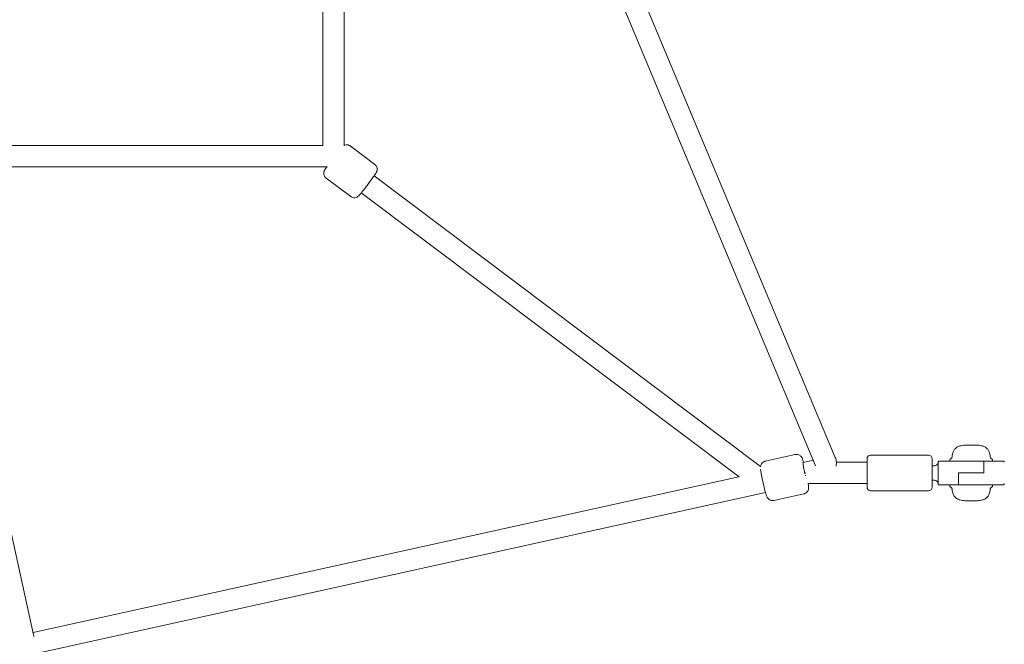
# Model space of a CAD drawing. Units: millimetres. Extents: x -8239 to 9561, y -6623 to 7033.
# Drawn here: x -804 to 28, y -563 to -35 of the extents above; entities that cross this region are included whole.
import ezdxf

# ---------------------------------------------------------------- set-up
doc = ezdxf.new("R2010")
doc.units = ezdxf.units.MM
doc.header["$LTSCALE"] = 0.2
doc.header["$MEASUREMENT"] = 0

msp = doc.modelspace()

# ---------------------------------------------------------------- linework, layer by layer
at = {"linetype": 'Continuous', "lineweight": 0}
for p, q in [((-792.191, -554.592), (-912.438, -9.79)), ((-547.851, -141), (-547.879, -9)), ((-529.851, -140.984), (-529.879, -9)), ((-279.702, -10.84), (-114.815, -404.685)), ((-296.324, -17.748), (-131.418, -411.636)), ((-547.845, -141), (-834.676, -141)), ((-524.637, -141.471), (-503.864, -157.092)), ((-524.637, -141.471), (-503.864, -157.092)), ((-544.917, -159), (-838.021, -159)), ((-544.258, -159.248), (-544.322, -159.199)), ((-545.071, -168.645), (-524.298, -184.266)), ((-545.071, -168.645), (-524.298, -184.266)), ((-177.949, -412.181), (-504.506, -166.618)), ((-196.109, -421.047), (-515.324, -181.005)), ((-3.156, -394.238), (2.53, -394.238)), ((2.53, -394.238), (3.156, -394.238)), ((-148.653, -402.231), (-174.001, -407.823)), ((-148.653, -402.231), (-174.001, -407.823)), ((-133.34, -407.046), (-142.055, -408.968)), ((-88, -405.757), (-88, -429.757)), ((-85, -402.757), (-36, -402.757)), ((-33, -406.301), (-33, -405.757)), ((-33, -429.757), (-33, -406.301)), ((-18, -406.494), (-18, -407.757)), ((18, -406.494), (18, -407.757)), ((-113.897, -408.76), (-88, -408.76)), ((-33, -411.757), (-31, -411.757)), ((-28, -426.757), (-28, -408.757)), ((-14, -407.757), (-27, -407.757)), ((-14, -407.757), (0, -407.757)), ((10.677, -407.757), (0, -407.757)), ((10.677, -407.757), (10.677, -408.757)), ((10.677, -407.757), (14, -407.757)), ((10.677, -417.757), (10.677, -408.757)), ((27, -407.757), (14, -407.757)), ((-792.656, -552.486), (-196.265, -420.93)), ((-33, -423.757), (-31, -423.757)), ((0, -417.757), (-10.677, -417.757)), ((-10.677, -417.757), (-10.677, -426.757)), ((0, -417.757), (10.677, -417.757)), ((-138.132, -426.753), (-88, -426.753)), ((-27, -427.757), (-14, -427.757)), ((-18, -429.02), (-18, -427.757)), ((-10.677, -427.757), (-14, -427.757)), ((-10.677, -427.757), (-10.677, -426.757)), ((-10.677, -427.757), (0, -427.757)), ((14, -427.757), (0, -427.757)), ((14, -427.757), (27, -427.757)), ((18, -429.02), (18, -427.757)), ((-795.144, -571.461), (-173.738, -434.386)), ((-141.329, -435.433), (-166.677, -441.024)), ((-141.329, -435.433), (-166.677, -441.024)), ((-85, -432.757), (-36, -432.757)), ((3.156, -441.276), (-3.156, -441.276))]:
    msp.add_line(p, q, dxfattribs=at)
for centre, radius, start, end in [((-85, -405.757), 3, 90, 180), ((-36, -405.757), 3, 0, 90), ((-17.5, -406.494), 0.5, 108.71074, 180), ((17.5, -406.494), 0.5, 0, 71.28926), ((-31, -408.757), 3, 270, 0), ((-31, -426.757), 3, 0, 90), ((-85, -429.757), 3, 180, 270), ((-36, -429.757), 3, 270, 0), ((-17.5, -429.02), 0.5, 180, 251.28926), ((17.5, -429.02), 0.5, 288.71074, 0)]:
    msp.add_arc(centre, radius, start, end, dxfattribs=at)
for major_axis, start_param, end_param in [((-1.939, 8.789), 0.0025848, 1.6497866), ((-1.939, 8.789), 0, 0.0025848), ((1.939, -8.789), -1.3513397, -1.2907874)]:
    msp.add_ellipse((-140.117, -417.757), major_axis=major_axis, ratio=0.057348, start_param=start_param, end_param=end_param, dxfattribs=at)
at = {"linetype": 'Continuous', "lineweight": 0, "extrusion": (0, 0, -1)}
for start_param, end_param in [(-1.6497866, 0), (-1.8508053, -1.790253)]:
    msp.add_ellipse((-140.117, -417.757), major_axis=(-1.939, 8.789), ratio=0.057348, start_param=start_param, end_param=end_param, dxfattribs=at)
at = {"linetype": 'Continuous', "lineweight": 0}
for points, knots in [([(-529.851, -140.974), (-529.536, -140.821), (-529.107, -140.605), (-527.989, -140.47), (-527.685, -140.453), (-526.801, -140.509), (-526.145, -140.64), (-525.193, -141.096), (-524.905, -141.27), (-524.637, -141.471)], [4.660842801, 4.660842801, 4.660842801, 4.660842801, 4.687027573, 4.687027573, 4.694999752, 4.694999752, 4.70708102, 4.70708102, 4.71238898, 4.71238898, 4.71238898, 4.71238898]), ([(-529.851, -140.974), (-529.536, -140.821), (-529.107, -140.605), (-527.989, -140.47), (-527.685, -140.453), (-526.801, -140.509), (-526.145, -140.64), (-525.193, -141.096), (-524.905, -141.27), (-524.637, -141.471)], [4.660842801, 4.660842801, 4.660842801, 4.660842801, 4.687027573, 4.687027573, 4.694999752, 4.694999752, 4.70708102, 4.70708102, 4.71238898, 4.71238898, 4.71238898, 4.71238898]), ([(-503.864, -157.092), (-503.436, -157.414), (-503.065, -157.806), (-502.476, -158.639), (-502.273, -159.075), (-501.966, -159.963), (-501.905, -160.38), (-501.839, -161.232), (-501.879, -161.578), (-501.98, -162.25), (-502.053, -162.486), (-502.184, -162.889), (-502.243, -163.031), (-502.363, -163.309), (-502.418, -163.42), (-502.571, -163.717), (-502.651, -163.853), (-503.008, -164.45), (-503.306, -164.892), (-504.182, -166.166), (-504.778, -167.007), (-506.102, -168.843), (-506.81, -169.813), (-508.306, -171.838), (-509.091, -172.891), (-510.666, -174.985), (-511.456, -176.026), (-512.967, -177.998), (-513.688, -178.928), (-514.997, -180.598), (-515.583, -181.333), (-516.609, -182.59), (-516.985, -183.045), (-517.556, -183.648), (-517.676, -183.785), (-518.066, -184.112), (-518.144, -184.176), (-518.398, -184.366), (-518.588, -184.509), (-519.29, -184.872), (-519.721, -185.119), (-520.946, -185.267), (-521.25, -185.284), (-522.133, -185.229), (-522.789, -185.097), (-523.741, -184.641), (-524.03, -184.468), (-524.298, -184.266)], [4.712389, 4.712389, 4.712389, 4.712389, 4.720863, 4.720863, 4.7302025, 4.7302025, 4.7424586, 4.7424586, 4.7611115, 4.7611115, 4.7890641, 4.7890641, 4.8213999, 4.8213999, 4.865443, 4.865443, 4.9569757, 4.9569757, 5.271135, 5.271135, 5.6357845, 5.6357845, 5.9653466, 5.9653466, 6.2898612, 6.2898612, 6.6133829, 6.6133829, 6.9379856, 6.9379856, 7.2677663, 7.2677663, 7.6258751, 7.6258751, 7.7399284, 7.7399284, 7.7635698, 7.7635698, 7.7991796, 7.7991796, 7.8286202, 7.8286202, 7.8365924, 7.8365924, 7.8486737, 7.8486737, 7.8539816, 7.8539816, 7.8539816, 7.8539816]), ([(-503.864, -157.092), (-503.436, -157.414), (-503.065, -157.806), (-502.476, -158.639), (-502.273, -159.075), (-501.966, -159.963), (-501.905, -160.38), (-501.839, -161.232), (-501.879, -161.578), (-501.98, -162.25), (-502.053, -162.486), (-502.184, -162.889), (-502.243, -163.031), (-502.363, -163.309), (-502.418, -163.42), (-502.571, -163.717), (-502.651, -163.853), (-503.008, -164.45), (-503.306, -164.892), (-504.182, -166.166), (-504.778, -167.007), (-506.102, -168.843), (-506.81, -169.813), (-508.306, -171.838), (-509.091, -172.891), (-510.666, -174.985), (-511.456, -176.026), (-512.967, -177.998), (-513.688, -178.928), (-514.997, -180.598), (-515.583, -181.333), (-516.609, -182.59), (-516.985, -183.045), (-517.556, -183.648), (-517.676, -183.785), (-518.066, -184.112), (-518.144, -184.176), (-518.398, -184.366), (-518.588, -184.509), (-519.29, -184.872), (-519.721, -185.119), (-520.946, -185.267), (-521.25, -185.284), (-522.133, -185.229), (-522.789, -185.097), (-523.741, -184.641), (-524.03, -184.468), (-524.298, -184.266)], [4.712389, 4.712389, 4.712389, 4.712389, 4.720863, 4.720863, 4.7302025, 4.7302025, 4.7424586, 4.7424586, 4.7611115, 4.7611115, 4.7890641, 4.7890641, 4.8213999, 4.8213999, 4.865443, 4.865443, 4.9569757, 4.9569757, 5.271135, 5.271135, 5.6357845, 5.6357845, 5.9653466, 5.9653466, 6.2898612, 6.2898612, 6.6133829, 6.6133829, 6.9379856, 6.9379856, 7.2677663, 7.2677663, 7.6258751, 7.6258751, 7.7399284, 7.7399284, 7.7635698, 7.7635698, 7.7991796, 7.7991796, 7.8286202, 7.8286202, 7.8365924, 7.8365924, 7.8486737, 7.8486737, 7.8539816, 7.8539816, 7.8539816, 7.8539816]), ([(-545.071, -168.645), (-545.499, -168.324), (-545.869, -167.931), (-546.459, -167.098), (-546.662, -166.662), (-546.969, -165.774), (-547.03, -165.357), (-547.095, -164.505), (-547.055, -164.16), (-546.955, -163.488), (-546.881, -163.252), (-546.75, -162.848), (-546.691, -162.706), (-546.571, -162.428), (-546.516, -162.317), (-546.363, -162.021), (-546.284, -161.885), (-545.926, -161.287), (-545.629, -160.846), (-544.989, -159.916), (-544.726, -159.539), (-544.434, -159.126)], [1.57079633, 1.57079633, 1.57079633, 1.57079633, 1.57927038, 1.57927038, 1.58860982, 1.58860982, 1.60086598, 1.60086598, 1.61951884, 1.61951884, 1.64747149, 1.64747149, 1.67980728, 1.67980728, 1.72385035, 1.72385035, 1.81538306, 1.81538306, 2.12954232, 2.12954232, 2.31047996, 2.31047996, 2.31047996, 2.31047996]), ([(-545.071, -168.645), (-545.499, -168.324), (-545.869, -167.931), (-546.459, -167.098), (-546.662, -166.662), (-546.969, -165.774), (-547.03, -165.357), (-547.095, -164.505), (-547.055, -164.16), (-546.955, -163.488), (-546.881, -163.252), (-546.75, -162.848), (-546.691, -162.706), (-546.571, -162.428), (-546.516, -162.317), (-546.363, -162.021), (-546.284, -161.885), (-545.926, -161.287), (-545.629, -160.846), (-544.989, -159.916), (-544.726, -159.539), (-544.434, -159.126)], [1.57079633, 1.57079633, 1.57079633, 1.57079633, 1.57927038, 1.57927038, 1.58860982, 1.58860982, 1.60086598, 1.60086598, 1.61951884, 1.61951884, 1.64747149, 1.64747149, 1.67980728, 1.67980728, 1.72385035, 1.72385035, 1.81538306, 1.81538306, 2.12954232, 2.12954232, 2.31047996, 2.31047996, 2.31047996, 2.31047996]), ([(-544.322, -159.199), (-544.356, -159.173), (-544.392, -159.15), (-544.466, -159.108), (-544.505, -159.089), (-544.584, -159.057), (-544.624, -159.044), (-544.706, -159.022), (-544.748, -159.014), (-544.832, -159.003), (-544.875, -159), (-544.917, -159)], [5.63867191, 5.63867191, 5.63867191, 5.63867191, 5.76757459, 5.76757459, 5.89647727, 5.89647727, 6.02537995, 6.02537995, 6.15428263, 6.15428263, 6.28318531, 6.28318531, 6.28318531, 6.28318531]), ([(-17.66, -406.02), (-17.344, -405.913), (-17.003, -405.812), (-16.662, -405.519), (-16.566, -405.405), (-16.386, -405.122), (-16.308, -404.945), (-16.148, -404.444), (-16.091, -404.095), (-15.904, -402.458), (-15.767, -401.12), (-14.979, -399.168), (-14.516, -398.412), (-13.396, -397.094), (-12.738, -396.534), (-11.224, -395.595), (-10.356, -395.231), (-8.111, -394.571), (-6.68, -394.379), (-4.548, -394.253), (-3.846, -394.238), (-3.156, -394.238)], [0, 0, 0, 0, 0.03882141, 0.03882141, 0.05826812, 0.05826812, 0.0821942, 0.0821942, 0.12099471, 0.12099471, 0.25587948, 0.25587948, 0.35965201, 0.35965201, 0.46430062, 0.46430062, 0.57757055, 0.57757055, 0.74217721, 0.74217721, 0.82303329, 0.82303329, 0.82303329, 0.82303329]), ([(17.66, -406.02), (17.344, -405.913), (17.003, -405.812), (16.662, -405.519), (16.566, -405.405), (16.386, -405.122), (16.308, -404.945), (16.148, -404.444), (16.091, -404.095), (15.904, -402.458), (15.767, -401.12), (14.979, -399.168), (14.516, -398.412), (13.396, -397.094), (12.738, -396.534), (11.224, -395.595), (10.356, -395.231), (8.111, -394.571), (6.68, -394.379), (4.548, -394.253), (3.846, -394.238), (3.156, -394.238)], [0, 0, 0, 0, 0.03882141, 0.03882141, 0.05826812, 0.05826812, 0.0821942, 0.0821942, 0.12099471, 0.12099471, 0.25587948, 0.25587948, 0.35965201, 0.35965201, 0.46430062, 0.46430062, 0.57757055, 0.57757055, 0.74217721, 0.74217721, 0.82303329, 0.82303329, 0.82303329, 0.82303329]), ([(-148.653, -402.231), (-148.123, -402.114), (-147.577, -402.089), (-146.548, -402.187), (-146.079, -402.32), (-145.2, -402.67), (-144.842, -402.897), (-144.174, -403.388), (-143.937, -403.636), (-143.516, -404.11), (-143.373, -404.316), (-143.096, -404.741), (-142.995, -404.931), (-142.712, -405.488), (-142.595, -405.784), (-142.233, -406.74), (-142.012, -407.436), (-141.708, -408.465), (-141.651, -408.663), (-141.593, -408.866)], [1.57079633, 1.57079633, 1.57079633, 1.57079633, 1.58931746, 1.58931746, 1.60971368, 1.60971368, 1.63614979, 1.63614979, 1.67331266, 1.67331266, 1.72151857, 1.72151857, 1.78994581, 1.78994581, 1.94506548, 1.94506548, 2.25922475, 2.25922475, 2.33070305, 2.33070305, 2.33070305, 2.33070305]), ([(-148.653, -402.231), (-148.123, -402.114), (-147.577, -402.089), (-146.548, -402.187), (-146.079, -402.32), (-145.2, -402.67), (-144.842, -402.897), (-144.174, -403.388), (-143.937, -403.636), (-143.516, -404.11), (-143.373, -404.316), (-143.096, -404.741), (-142.995, -404.931), (-142.712, -405.488), (-142.595, -405.784), (-142.233, -406.74), (-142.012, -407.436), (-141.708, -408.465), (-141.651, -408.663), (-141.593, -408.866)], [1.57079633, 1.57079633, 1.57079633, 1.57079633, 1.58931746, 1.58931746, 1.60971368, 1.60971368, 1.63614979, 1.63614979, 1.67331266, 1.67331266, 1.72151857, 1.72151857, 1.78994581, 1.78994581, 1.94506548, 1.94506548, 2.25922475, 2.25922475, 2.33070305, 2.33070305, 2.33070305, 2.33070305]), ([(-114.815, -404.685), (-114.281, -405.96), (-113.96, -407.373), (-113.845, -409.914), (-113.961, -411.042), (-114.205, -412.088)], [6.0659949, 6.0659949, 6.0659949, 6.0659949, 6.25824118, 6.25824118, 6.41548663, 6.41548663, 6.41548663, 6.41548663]), ([(-177.984, -412.489), (-177.972, -412.349), (-177.954, -412.192), (-177.871, -411.704), (-177.809, -411.334), (-177.362, -410.326), (-177.091, -409.789), (-176.093, -408.796), (-175.563, -408.396), (-174.617, -407.99), (-174.312, -407.891), (-174.001, -407.823)], [7.67321027, 7.67321027, 7.67321027, 7.67321027, 7.7138966, 7.7138966, 7.77607762, 7.77607762, 7.81759221, 7.81759221, 7.84309481, 7.84309481, 7.85398163, 7.85398163, 7.85398163, 7.85398163]), ([(-177.984, -412.489), (-177.972, -412.349), (-177.954, -412.192), (-177.871, -411.704), (-177.809, -411.334), (-177.362, -410.326), (-177.091, -409.789), (-176.093, -408.796), (-175.563, -408.396), (-174.617, -407.99), (-174.312, -407.891), (-174.001, -407.823)], [7.67321027, 7.67321027, 7.67321027, 7.67321027, 7.7138966, 7.7138966, 7.77607762, 7.77607762, 7.81759221, 7.81759221, 7.84309481, 7.84309481, 7.85398163, 7.85398163, 7.85398163, 7.85398163]), ([(-166.677, -441.024), (-167.207, -441.141), (-167.753, -441.167), (-168.782, -441.068), (-169.251, -440.936), (-170.13, -440.586), (-170.489, -440.358), (-171.156, -439.868), (-171.394, -439.62), (-171.815, -439.146), (-171.957, -438.939), (-172.234, -438.514), (-172.335, -438.325), (-172.618, -437.768), (-172.735, -437.472), (-173.097, -436.516), (-173.318, -435.82), (-173.858, -433.99), (-174.175, -432.819), (-174.805, -430.346), (-175.113, -429.071), (-175.716, -426.466), (-176.01, -425.137), (-176.56, -422.535), (-176.816, -421.262), (-177.268, -418.877), (-177.464, -417.768), (-177.746, -415.978), (-177.846, -415.262), (-177.915, -414.623)], [4.712389, 4.712389, 4.712389, 4.712389, 4.7309101, 4.7309101, 4.7513063, 4.7513063, 4.7777424, 4.7777424, 4.8149053, 4.8149053, 4.8631112, 4.8631112, 4.9315385, 4.9315385, 5.0866581, 5.0866581, 5.4008174, 5.4008174, 5.7721516, 5.7721516, 6.1064871, 6.1064871, 6.4347242, 6.4347242, 6.7627942, 6.7627942, 7.096109, 7.096109, 7.3755772, 7.3755772, 7.3755772, 7.3755772]), ([(-166.677, -441.024), (-167.207, -441.141), (-167.753, -441.167), (-168.782, -441.068), (-169.251, -440.936), (-170.13, -440.586), (-170.489, -440.358), (-171.156, -439.868), (-171.394, -439.62), (-171.815, -439.146), (-171.957, -438.939), (-172.234, -438.514), (-172.335, -438.325), (-172.618, -437.768), (-172.735, -437.472), (-173.097, -436.516), (-173.318, -435.82), (-173.858, -433.99), (-174.175, -432.819), (-174.805, -430.346), (-175.113, -429.071), (-175.716, -426.466), (-176.01, -425.137), (-176.56, -422.535), (-176.816, -421.262), (-177.268, -418.877), (-177.464, -417.768), (-177.746, -415.978), (-177.846, -415.262), (-177.915, -414.623)], [4.712389, 4.712389, 4.712389, 4.712389, 4.7309101, 4.7309101, 4.7513063, 4.7513063, 4.7777424, 4.7777424, 4.8149053, 4.8149053, 4.8631112, 4.8631112, 4.9315385, 4.9315385, 5.0866581, 5.0866581, 5.4008174, 5.4008174, 5.7721516, 5.7721516, 6.1064871, 6.1064871, 6.4347242, 6.4347242, 6.7627942, 6.7627942, 7.096109, 7.096109, 7.3755772, 7.3755772, 7.3755772, 7.3755772]), ([(-28, -408.757), (-28, -408.628), (-27.975, -408.501), (-27.879, -408.262), (-27.808, -408.153), (-27.627, -407.967), (-27.519, -407.893), (-27.338, -407.813), (-27.273, -407.793), (-27.14, -407.764), (-27.072, -407.757), (-27.003, -407.757), (-27.002, -407.757), (-27, -407.757)], [-0.15819482, -0.15819482, -0.15819482, -0.15819482, -0.11960851, -0.11960851, -0.08075033, -0.08075033, -0.04133728, -0.04133728, -0.02068222, -0.02068222, 0, 0, 0.0004627, 0.0004627, 0.0004627, 0.0004627]), ([(28, -408.757), (28, -408.628), (27.975, -408.501), (27.879, -408.262), (27.808, -408.153), (27.627, -407.967), (27.519, -407.893), (27.338, -407.813), (27.273, -407.793), (27.14, -407.764), (27.072, -407.757), (27.003, -407.757), (27.002, -407.757), (27, -407.757)], [0.15819482, 0.15819482, 0.15819482, 0.15819482, 0.19678113, 0.19678113, 0.23563931, 0.23563931, 0.27505236, 0.27505236, 0.29570742, 0.29570742, 0.31638964, 0.31638964, 0.31685234, 0.31685234, 0.31685234, 0.31685234]), ([(-137.668, -426.753), (-137.526, -427.673), (-137.424, -428.448), (-137.33, -429.593), (-137.297, -429.967), (-137.344, -430.763), (-137.361, -430.972), (-137.459, -431.552), (-137.522, -431.921), (-137.968, -432.93), (-138.239, -433.467), (-139.237, -434.46), (-139.767, -434.86), (-140.713, -435.265), (-141.018, -435.364), (-141.329, -435.433)], [3.988276, 3.988276, 3.988276, 3.988276, 4.31223678, 4.31223678, 4.51231288, 4.51231288, 4.57230395, 4.57230395, 4.63448497, 4.63448497, 4.67599955, 4.67599955, 4.70150216, 4.70150216, 4.71238898, 4.71238898, 4.71238898, 4.71238898]), ([(-137.668, -426.753), (-137.526, -427.673), (-137.424, -428.448), (-137.33, -429.593), (-137.297, -429.967), (-137.344, -430.763), (-137.361, -430.972), (-137.459, -431.552), (-137.522, -431.921), (-137.968, -432.93), (-138.239, -433.467), (-139.237, -434.46), (-139.767, -434.86), (-140.713, -435.265), (-141.018, -435.364), (-141.329, -435.433)], [3.988276, 3.988276, 3.988276, 3.988276, 4.31223678, 4.31223678, 4.51231288, 4.51231288, 4.57230395, 4.57230395, 4.63448497, 4.63448497, 4.67599955, 4.67599955, 4.70150216, 4.70150216, 4.71238898, 4.71238898, 4.71238898, 4.71238898]), ([(-28, -426.757), (-28, -426.885), (-27.975, -427.013), (-27.879, -427.251), (-27.808, -427.36), (-27.627, -427.546), (-27.519, -427.621), (-27.338, -427.7), (-27.273, -427.721), (-27.14, -427.749), (-27.072, -427.757), (-27.003, -427.757), (-27.002, -427.757), (-27, -427.757)], [0.15819482, 0.15819482, 0.15819482, 0.15819482, 0.19678113, 0.19678113, 0.23563931, 0.23563931, 0.27505236, 0.27505236, 0.29570742, 0.29570742, 0.31638964, 0.31638964, 0.31685234, 0.31685234, 0.31685234, 0.31685234]), ([(-17.66, -429.494), (-17.344, -429.601), (-17.003, -429.702), (-16.662, -429.995), (-16.566, -430.109), (-16.386, -430.392), (-16.308, -430.568), (-16.148, -431.069), (-16.091, -431.418), (-15.904, -433.055), (-15.767, -434.394), (-14.979, -436.346), (-14.516, -437.102), (-13.396, -438.42), (-12.738, -438.98), (-11.224, -439.919), (-10.356, -440.282), (-8.111, -440.943), (-6.68, -441.135), (-4.548, -441.26), (-3.846, -441.276), (-3.156, -441.276)], [0, 0, 0, 0, 0.03882141, 0.03882141, 0.05826812, 0.05826812, 0.0821942, 0.0821942, 0.12099471, 0.12099471, 0.25587948, 0.25587948, 0.35965201, 0.35965201, 0.46430062, 0.46430062, 0.57757055, 0.57757055, 0.74217721, 0.74217721, 0.82303329, 0.82303329, 0.82303329, 0.82303329]), ([(17.66, -429.494), (17.344, -429.601), (17.003, -429.702), (16.662, -429.995), (16.566, -430.109), (16.386, -430.392), (16.308, -430.568), (16.148, -431.069), (16.091, -431.418), (15.904, -433.055), (15.767, -434.394), (14.979, -436.346), (14.516, -437.102), (13.396, -438.42), (12.738, -438.98), (11.224, -439.919), (10.356, -440.282), (8.111, -440.943), (6.68, -441.135), (4.548, -441.26), (3.846, -441.276), (3.156, -441.276)], [0, 0, 0, 0, 0.03882141, 0.03882141, 0.05826812, 0.05826812, 0.0821942, 0.0821942, 0.12099471, 0.12099471, 0.25587948, 0.25587948, 0.35965201, 0.35965201, 0.46430062, 0.46430062, 0.57757055, 0.57757055, 0.74217721, 0.74217721, 0.82303329, 0.82303329, 0.82303329, 0.82303329]), ([(28, -426.757), (28, -426.885), (27.975, -427.013), (27.879, -427.251), (27.808, -427.36), (27.627, -427.546), (27.519, -427.621), (27.338, -427.7), (27.273, -427.721), (27.14, -427.749), (27.072, -427.757), (27.003, -427.757), (27.002, -427.757), (27, -427.757)], [-0.15819482, -0.15819482, -0.15819482, -0.15819482, -0.11960851, -0.11960851, -0.08075033, -0.08075033, -0.04133728, -0.04133728, -0.02068222, -0.02068222, 0, 0, 0.0004627, 0.0004627, 0.0004627, 0.0004627]), ([(-791.965, -555.948), (-791.989, -555.738), (-792.018, -555.528), (-792.091, -555.075), (-792.138, -554.834), (-792.191, -554.592)], [6.362409961, 6.362409961, 6.362409961, 6.362409961, 6.394463059, 6.394463059, 6.431222966, 6.431222966, 6.431222966, 6.431222966])]:
    msp.add_open_spline(points, degree=3, knots=knots, dxfattribs=at)
msp.add_open_spline([(-140.439, -417.188), (-140.4, -417.558), (-140.36, -417.927), (-140.319, -418.296)], degree=3, dxfattribs=at)

doc.saveas('drawing.dxf')
